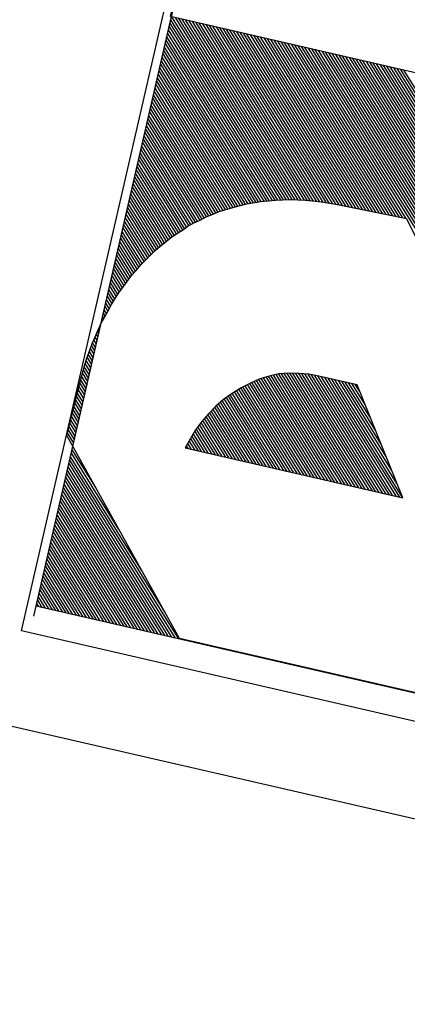
# Model space of a CAD drawing. Extents: x 182038 to 182244, y 1674088 to 1674353.
# Drawn here: x 182216 to 182218, y 1674301 to 1674305 of the extents above; entities that cross this region are included whole.
import ezdxf

# ---------------------------------------------------------------- set-up
doc = ezdxf.new("R2010")
doc.units = 0
doc.header["$LTSCALE"] = 0.125
doc.header["$MEASUREMENT"] = 0
doc.layers.get('0').update_dxf_attribs({"linetype": 'CONTINUOUS'})
doc.layers.add('0312', color=7, linetype='CONTINUOUS')
doc.layers.add('SELO-P02V2', color=7, linetype='CONTINUOUS')

# ---------------------------------------------------------------- blocks, each defined once
blk = doc.blocks.new('REGR')
at = {"color": 60}
for p, q in [((-91.212, 48.778, -1), (-90.082, 49.908, -1)), ((-91.212, 48.814, -1), (-90.118, 49.908, -1)), ((-91.212, 48.851, -1), (-90.155, 49.908, -1)), ((-91.212, 48.888, -1), (-90.192, 49.908, -1)), ((-91.212, 48.925, -1), (-90.229, 49.908, -1)), ((-91.212, 48.961, -1), (-90.265, 49.908, -1)), ((-91.212, 48.998, -1), (-90.302, 49.908, -1)), ((-91.212, 49.035, -1), (-90.339, 49.908, -1)), ((-91.212, 49.072, -1), (-90.376, 49.908, -1)), ((-91.212, 49.108, -1), (-90.412, 49.908, -1)), ((-91.212, 49.145, -1), (-90.449, 49.908, -1)), ((-91.212, 49.182, -1), (-90.486, 49.908, -1)), ((-91.212, 49.219, -1), (-90.523, 49.908, -1)), ((-91.212, 49.255, -1), (-90.559, 49.908, -1)), ((-91.212, 49.292, -1), (-90.596, 49.908, -1)), ((-91.212, 49.329, -1), (-90.633, 49.908, -1)), ((-91.212, 49.366, -1), (-90.67, 49.908, -1)), ((-91.212, 49.403, -1), (-90.706, 49.908, -1)), ((-91.212, 49.439, -1), (-90.743, 49.908, -1)), ((-91.212, 49.476, -1), (-90.78, 49.908, -1)), ((-91.212, 49.513, -1), (-90.817, 49.908, -1)), ((-91.212, 49.55, -1), (-90.853, 49.908, -1)), ((-91.212, 49.586, -1), (-90.89, 49.908, -1)), ((-91.212, 49.623, -1), (-90.927, 49.908, -1)), ((-91.212, 49.66, -1), (-90.964, 49.908, -1)), ((-91.212, 49.697, -1), (-91, 49.908, -1)), ((-91.212, 49.733, -1), (-91.037, 49.908, -1)), ((-91.212, 49.77, -1), (-91.074, 49.908, -1)), ((-91.212, 49.807, -1), (-91.111, 49.908, -1)), ((-91.212, 49.844, -1), (-91.147, 49.908, -1)), ((-91.212, 49.88, -1), (-91.184, 49.908, -1)), ((-91.212, 48.741, -1), (-90.045, 49.908, -1)), ((-91.212, 48.704, -1), (-90.008, 49.908, -1)), ((-91.212, 48.667, -1), (-89.971, 49.908, -1)), ((-91.212, 48.631, -1), (-89.935, 49.908, -1)), ((-91.212, 48.594, -1), (-89.898, 49.908, -1)), ((-91.212, 48.557, -1), (-89.861, 49.908, -1)), ((-91.212, 48.52, -1), (-89.824, 49.908, -1)), ((-91.212, 48.484, -1), (-89.787, 49.908, -1)), ((-91.212, 48.447, -1), (-89.751, 49.908, -1)), ((-91.212, 48.41, -1), (-89.714, 49.908, -1)), ((-91.212, 48.373, -1), (-89.677, 49.908, -1)), ((-90.977, 48.571, -1), (-89.64, 49.908, -1)), ((-90.605, 48.907, -1), (-89.604, 49.908, -1)), ((-90.233, 49.242, -1), (-89.567, 49.908, -1)), ((-89.861, 49.578, -1), (-89.53, 49.908, -1)), ((-89.493, 49.908, -1), (-89.488, 49.913, -1)), ((-89.457, 49.908, -1), (-89.368, 49.997, -1)), ((-89.42, 49.908, -1), (-89.332, 49.996, -1)), ((-89.383, 49.908, -1), (-89.296, 49.996, -1)), ((-89.346, 49.908, -1), (-89.259, 49.995, -1)), ((-89.31, 49.908, -1), (-89.223, 49.995, -1)), ((-89.273, 49.908, -1), (-89.187, 49.994, -1)), ((-89.236, 49.908, -1), (-89.151, 49.993, -1)), ((-89.199, 49.908, -1), (-89.115, 49.993, -1)), ((-89.163, 49.908, -1), (-89.079, 49.992, -1)), ((-89.126, 49.908, -1), (-89.043, 49.991, -1)), ((-89.089, 49.908, -1), (-89.006, 49.991, -1)), ((-89.052, 49.908, -1), (-88.97, 49.99, -1)), ((-89.016, 49.908, -1), (-88.934, 49.99, -1)), ((-88.979, 49.908, -1), (-88.898, 49.989, -1)), ((-88.942, 49.908, -1), (-88.862, 49.988, -1)), ((-88.905, 49.908, -1), (-88.826, 49.988, -1)), ((-88.869, 49.908, -1), (-88.79, 49.987, -1)), ((-88.832, 49.908, -1), (-88.755, 49.985, -1)), ((-88.795, 49.908, -1), (-88.72, 49.984, -1)), ((-88.758, 49.908, -1), (-88.685, 49.981, -1)), ((-88.722, 49.908, -1), (-88.651, 49.979, -1)), ((-88.685, 49.908, -1), (-88.617, 49.976, -1)), ((-88.648, 49.908, -1), (-88.582, 49.974, -1)), ((-88.611, 49.908, -1), (-88.547, 49.972, -1)), ((-88.575, 49.908, -1), (-88.515, 49.967, -1)), ((-88.538, 49.908, -1), (-88.484, 49.962, -1)), ((-88.501, 49.908, -1), (-88.451, 49.958, -1)), ((-88.464, 49.908, -1), (-88.418, 49.954, -1)), ((-88.428, 49.908, -1), (-88.386, 49.95, -1)), ((-88.391, 49.908, -1), (-88.354, 49.945, -1)), ((-88.354, 49.908, -1), (-88.323, 49.939, -1)), ((-88.317, 49.908, -1), (-88.292, 49.934, -1)), ((-88.281, 49.908, -1), (-88.261, 49.928, -1)), ((-88.244, 49.908, -1), (-88.23, 49.922, -1)), ((-88.207, 49.908, -1), (-88.2, 49.915, -1)), ((-88.17, 49.908, -1), (-88.17, 49.908, -1)), ((-88.141, 49.9, -1), (-88.134, 49.908, -1)), ((-88.113, 49.892, -1), (-88.097, 49.908, -1)), ((-88.084, 49.884, -1), (-88.06, 49.908, -1)), ((-88.056, 49.876, -1), (-88.023, 49.908, -1)), ((-88.027, 49.867, -1), (-87.987, 49.908, -1)), ((-87.999, 49.859, -1), (-87.95, 49.908, -1)), ((-87.97, 49.851, -1), (-87.913, 49.908, -1)), ((-87.942, 49.842, -1), (-87.876, 49.908, -1)), ((-87.915, 49.833, -1), (-87.84, 49.908, -1)), ((-87.887, 49.824, -1), (-87.803, 49.908, -1)), ((-87.86, 49.814, -1), (-87.766, 49.908, -1)), ((-87.833, 49.805, -1), (-87.729, 49.908, -1)), ((-87.807, 49.794, -1), (-87.693, 49.908, -1)), ((-87.781, 49.783, -1), (-87.656, 49.908, -1)), ((-87.756, 49.772, -1), (-87.619, 49.908, -1)), ((-87.73, 49.761, -1), (-87.582, 49.908, -1)), ((-87.704, 49.75, -1), (-87.546, 49.908, -1)), ((-87.677, 49.74, -1), (-87.509, 49.908, -1)), ((-87.652, 49.728, -1), (-87.472, 49.908, -1)), ((-87.627, 49.717, -1), (-87.435, 49.908, -1)), ((-87.602, 49.705, -1), (-87.399, 49.908, -1)), ((-87.578, 49.692, -1), (-87.362, 49.908, -1)), ((-87.553, 49.68, -1), (-87.325, 49.908, -1)), ((-87.529, 49.667, -1), (-87.288, 49.908, -1)), ((-87.505, 49.655, -1), (-87.252, 49.908, -1)), ((-87.481, 49.642, -1), (-87.215, 49.908, -1)), ((-87.458, 49.628, -1), (-87.178, 49.908, -1)), ((-87.436, 49.614, -1), (-87.141, 49.908, -1)), ((-87.413, 49.6, -1), (-87.105, 49.908, -1)), ((-87.39, 49.586, -1), (-87.068, 49.908, -1)), ((-87.367, 49.572, -1), (-87.031, 49.908, -1)), ((-87.344, 49.558, -1), (-86.994, 49.908, -1)), ((-87.322, 49.544, -1), (-86.958, 49.908, -1)), ((-87.3, 49.529, -1), (-86.921, 49.908, -1)), ((-87.278, 49.514, -1), (-86.884, 49.908, -1)), ((-87.257, 49.499, -1), (-86.847, 49.908, -1)), ((-87.235, 49.483, -1), (-86.811, 49.908, -1)), ((-87.215, 49.467, -1), (-86.774, 49.908, -1)), ((-87.195, 49.45, -1), (-86.737, 49.908, -1)), ((-87.175, 49.434, -1), (-86.7, 49.908, -1)), ((-87.154, 49.418, -1), (-86.664, 49.908, -1)), ((-87.133, 49.402, -1), (-86.627, 49.908, -1)), ((-87.114, 49.385, -1), (-86.59, 49.908, -1)), ((-87.094, 49.367, -1), (-86.553, 49.908, -1)), ((-87.075, 49.349, -1), (-86.517, 49.908, -1)), ((-87.057, 49.331, -1), (-86.48, 49.908, -1)), ((-87.039, 49.312, -1), (-86.443, 49.908, -1)), ((-87.021, 49.293, -1), (-86.406, 49.908, -1)), ((-87.001, 49.277, -1), (-86.37, 49.908, -1)), ((-86.981, 49.26, -1), (-86.333, 49.908, -1)), ((-86.962, 49.242, -1), (-86.296, 49.908, -1)), ((-86.945, 49.222, -1), (-86.259, 49.908, -1)), ((-86.928, 49.203, -1), (-86.223, 49.908, -1)), ((-86.912, 49.182, -1), (-86.186, 49.908, -1)), ((-86.896, 49.161, -1), (-86.149, 49.908, -1)), ((-86.881, 49.139, -1), (-86.112, 49.908, -1)), ((-86.864, 49.12, -1), (-86.076, 49.908, -1)), ((-86.846, 49.101, -1), (-86.039, 49.908, -1)), ((-86.829, 49.081, -1), (-86.002, 49.908, -1)), ((-86.815, 49.059, -1), (-85.965, 49.908, -1)), ((-86.8, 49.036, -1), (-85.929, 49.908, -1)), ((-86.786, 49.014, -1), (-85.892, 49.908, -1)), ((-86.77, 48.993, -1), (-85.855, 49.908, -1)), ((-86.755, 48.971, -1), (-85.818, 49.908, -1)), ((-86.741, 48.949, -1), (-85.782, 49.908, -1)), ((-86.727, 48.926, -1), (-85.745, 49.908, -1)), ((-86.713, 48.903, -1), (-85.708, 49.908, -1)), ((-86.7, 48.88, -1), (-85.671, 49.908, -1)), ((-86.686, 48.857, -1), (-85.635, 49.908, -1)), ((-86.672, 48.833, -1), (-85.598, 49.908, -1)), ((-86.66, 48.809, -1), (-85.561, 49.908, -1)), ((-86.648, 48.784, -1), (-85.524, 49.908, -1)), ((-86.636, 48.76, -1), (-85.488, 49.908, -1)), ((-86.623, 48.735, -1), (-85.451, 49.908, -1)), ((-86.611, 48.711, -1), (-85.414, 49.908, -1)), ((-86.6, 48.686, -1), (-85.377, 49.908, -1)), ((-86.589, 48.66, -1), (-85.341, 49.908, -1)), ((-86.578, 48.634, -1), (-85.304, 49.908, -1)), ((-86.567, 48.608, -1), (-85.267, 49.908, -1)), ((-86.556, 48.583, -1), (-85.23, 49.908, -1)), ((-86.545, 48.556, -1), (-85.194, 49.908, -1)), ((-86.536, 48.529, -1), (-85.157, 49.908, -1)), ((-86.527, 48.501, -1), (-85.12, 49.908, -1)), ((-86.518, 48.473, -1), (-85.083, 49.908, -1)), ((-86.509, 48.445, -1), (-85.047, 49.908, -1)), ((-86.5, 48.418, -1), (-85.01, 49.908, -1)), ((-86.492, 48.389, -1), (-84.973, 49.908, -1)), ((-86.484, 48.36, -1), (-84.936, 49.908, -1)), ((-86.476, 48.332, -1), (-84.899, 49.908, -1)), ((-86.468, 48.303, -1), (-84.867, 49.904, -1)), ((-86.46, 48.274, -1), (-84.867, 49.867, -1)), ((-86.453, 48.244, -1), (-84.867, 49.831, -1)), ((-86.448, 48.212, -1), (-84.867, 49.794, -1)), ((-86.443, 48.181, -1), (-84.867, 49.757, -1)), ((-86.437, 48.15, -1), (-84.867, 49.72, -1)), ((-86.432, 48.118, -1), (-84.867, 49.684, -1)), ((-86.428, 48.086, -1), (-84.867, 49.647, -1)), ((-86.424, 48.053, -1), (-84.867, 49.61, -1)), ((-86.42, 48.021, -1), (-84.867, 49.573, -1)), ((-86.416, 47.988, -1), (-84.867, 49.537, -1)), ((-86.412, 47.955, -1), (-84.867, 49.5, -1)), ((-86.408, 47.921, -1), (-84.867, 49.463, -1)), ((-86.406, 47.887, -1), (-84.867, 49.426, -1)), ((-86.404, 47.852, -1), (-84.867, 49.39, -1)), ((-86.402, 47.818, -1), (-84.867, 49.353, -1)), ((-86.4, 47.783, -1), (-84.867, 49.316, -1)), ((-86.398, 47.748, -1), (-84.867, 49.279, -1)), ((-86.397, 47.712, -1), (-84.867, 49.243, -1)), ((-86.396, 47.676, -1), (-84.867, 49.206, -1)), ((-86.395, 47.64, -1), (-84.867, 49.169, -1)), ((-86.394, 47.605, -1), (-84.867, 49.132, -1)), ((-86.393, 47.569, -1), (-84.867, 49.096, -1)), ((-86.392, 47.533, -1), (-84.867, 49.059, -1)), ((-86.391, 47.497, -1), (-84.867, 49.022, -1)), ((-86.39, 47.462, -1), (-84.867, 48.985, -1)), ((-86.389, 47.426, -1), (-84.867, 48.949, -1)), ((-86.388, 47.39, -1), (-84.867, 48.912, -1)), ((-86.387, 47.354, -1), (-84.867, 48.875, -1)), ((-86.386, 47.319, -1), (-84.867, 48.838, -1)), ((-86.385, 47.283, -1), (-84.867, 48.802, -1)), ((-86.384, 47.247, -1), (-84.867, 48.765, -1)), ((-89.245, 48.723, -1), (-89.219, 48.749, -1)), ((-89.245, 48.686, -1), (-89.191, 48.741, -1)), ((-89.245, 48.65, -1), (-89.162, 48.733, -1)), ((-89.245, 48.613, -1), (-89.133, 48.725, -1)), ((-89.245, 48.576, -1), (-89.105, 48.716, -1)), ((-89.245, 48.539, -1), (-89.077, 48.707, -1)), ((-89.245, 48.503, -1), (-89.049, 48.698, -1)), ((-89.245, 48.466, -1), (-89.023, 48.688, -1)), ((-89.245, 48.429, -1), (-88.998, 48.676, -1)), ((-89.245, 48.392, -1), (-88.973, 48.664, -1)), ((-86.383, 47.211, -1), (-84.867, 48.728, -1)), ((-86.382, 47.176, -1), (-84.867, 48.691, -1)), ((-89.245, 48.356, -1), (-88.948, 48.652, -1)), ((-89.245, 48.319, -1), (-88.924, 48.64, -1)), ((-89.245, 48.282, -1), (-88.899, 48.628, -1)), ((-89.245, 48.245, -1), (-88.875, 48.616, -1)), ((-89.245, 48.209, -1), (-88.85, 48.604, -1)), ((-89.245, 48.172, -1), (-88.827, 48.59, -1)), ((-89.245, 48.135, -1), (-88.804, 48.576, -1)), ((-89.245, 48.098, -1), (-88.781, 48.563, -1)), ((-86.381, 47.14, -1), (-84.867, 48.654, -1)), ((-86.38, 47.104, -1), (-84.867, 48.618, -1)), ((-86.379, 47.068, -1), (-84.867, 48.581, -1)), ((-89.245, 48.062, -1), (-88.758, 48.549, -1)), ((-89.245, 48.025, -1), (-88.736, 48.534, -1)), ((-89.245, 47.988, -1), (-88.715, 48.518, -1)), ((-89.245, 47.951, -1), (-88.694, 48.502, -1)), ((-89.245, 47.915, -1), (-88.673, 48.487, -1)), ((-89.245, 47.878, -1), (-88.653, 48.47, -1)), ((-89.245, 47.841, -1), (-88.633, 48.453, -1)), ((-87.352, 46.022, -1), (-84.867, 48.507, -1)), ((-87.329, 46.008, -1), (-84.867, 48.471, -1)), ((-86.378, 47.033, -1), (-84.867, 48.544, -1)), ((-89.245, 47.804, -1), (-88.613, 48.436, -1)), ((-89.245, 47.768, -1), (-88.594, 48.419, -1)), ((-89.245, 47.731, -1), (-88.574, 48.402, -1)), ((-89.245, 47.694, -1), (-88.556, 48.383, -1)), ((-89.245, 47.657, -1), (-88.538, 48.365, -1)), ((-87.306, 45.994, -1), (-84.867, 48.434, -1)), ((-87.283, 45.981, -1), (-84.867, 48.397, -1)), ((-87.261, 45.966, -1), (-84.867, 48.36, -1)), ((-91.212, 48.337, -1), (-91.206, 48.343, -1)), ((-91.212, 48.3, -1), (-91.206, 48.306, -1)), ((-91.212, 48.263, -1), (-91.206, 48.269, -1)), ((-89.245, 47.621, -1), (-88.519, 48.346, -1)), ((-89.245, 47.584, -1), (-88.501, 48.328, -1)), ((-89.245, 47.547, -1), (-88.484, 48.308, -1)), ((-89.245, 47.51, -1), (-88.468, 48.288, -1)), ((-89.245, 47.474, -1), (-88.451, 48.267, -1)), ((-89.245, 47.437, -1), (-88.435, 48.247, -1)), ((-87.239, 45.952, -1), (-84.867, 48.324, -1)), ((-87.216, 45.937, -1), (-84.867, 48.287, -1)), ((-87.194, 45.923, -1), (-84.867, 48.25, -1)), ((-91.212, 48.226, -1), (-91.206, 48.233, -1)), ((-91.212, 48.19, -1), (-91.206, 48.196, -1)), ((-91.212, 48.153, -1), (-91.206, 48.159, -1)), ((-89.245, 47.4, -1), (-88.419, 48.227, -1)), ((-89.245, 47.363, -1), (-88.403, 48.206, -1)), ((-89.245, 47.327, -1), (-88.387, 48.185, -1)), ((-89.245, 47.29, -1), (-88.371, 48.164, -1)), ((-87.173, 45.907, -1), (-84.867, 48.213, -1)), ((-87.152, 45.891, -1), (-84.867, 48.177, -1)), ((-91.212, 48.116, -1), (-91.206, 48.122, -1)), ((-91.212, 48.079, -1), (-91.206, 48.086, -1)), ((-91.212, 48.043, -1), (-91.206, 48.049, -1)), ((-89.245, 47.253, -1), (-88.356, 48.142, -1)), ((-89.245, 47.216, -1), (-88.343, 48.119, -1)), ((-89.245, 47.18, -1), (-88.329, 48.095, -1)), ((-89.245, 47.143, -1), (-88.316, 48.072, -1)), ((-89.245, 47.106, -1), (-88.304, 48.047, -1)), ((-87.131, 45.876, -1), (-84.867, 48.14, -1)), ((-87.11, 45.86, -1), (-84.867, 48.103, -1)), ((-87.09, 45.844, -1), (-84.867, 48.066, -1)), ((-91.212, 48.006, -1), (-91.206, 48.012, -1)), ((-91.212, 47.969, -1), (-91.206, 47.975, -1)), ((-91.212, 47.932, -1), (-91.206, 47.939, -1)), ((-89.245, 47.069, -1), (-88.292, 48.022, -1)), ((-89.245, 47.033, -1), (-88.28, 47.997, -1)), ((-89.245, 46.996, -1), (-88.269, 47.972, -1)), ((-89.245, 46.959, -1), (-88.26, 47.944, -1)), ((-87.069, 45.827, -1), (-84.867, 48.03, -1)), ((-87.049, 45.81, -1), (-84.867, 47.993, -1)), ((-87.03, 45.793, -1), (-84.867, 47.956, -1)), ((-91.212, 47.896, -1), (-91.206, 47.902, -1)), ((-91.212, 47.859, -1), (-91.206, 47.865, -1)), ((-89.245, 46.922, -1), (-88.251, 47.916, -1)), ((-89.245, 46.886, -1), (-88.243, 47.888, -1)), ((-89.245, 46.849, -1), (-88.235, 47.859, -1)), ((-87.011, 45.775, -1), (-84.867, 47.919, -1)), ((-86.992, 45.757, -1), (-84.867, 47.883, -1)), ((-86.973, 45.74, -1), (-84.867, 47.846, -1)), ((-91.212, 47.822, -1), (-91.206, 47.828, -1)), ((-91.212, 47.785, -1), (-91.206, 47.792, -1)), ((-91.212, 47.749, -1), (-91.206, 47.755, -1)), ((-89.245, 46.812, -1), (-88.229, 47.829, -1)), ((-89.245, 46.775, -1), (-88.222, 47.798, -1)), ((-89.245, 46.739, -1), (-88.216, 47.768, -1)), ((-89.245, 46.702, -1), (-88.211, 47.736, -1)), ((-86.954, 45.722, -1), (-84.867, 47.809, -1)), ((-86.934, 45.705, -1), (-84.867, 47.772, -1)), ((-86.916, 45.686, -1), (-84.867, 47.736, -1)), ((-91.212, 47.712, -1), (-91.206, 47.718, -1)), ((-91.212, 47.675, -1), (-91.206, 47.681, -1)), ((-91.212, 47.638, -1), (-91.206, 47.645, -1)), ((-89.245, 46.665, -1), (-88.206, 47.704, -1)), ((-89.245, 46.628, -1), (-88.201, 47.672, -1)), ((-89.245, 46.591, -1), (-88.198, 47.638, -1)), ((-86.899, 45.667, -1), (-84.867, 47.699, -1)), ((-86.881, 45.648, -1), (-84.867, 47.662, -1)), ((-91.212, 47.602, -1), (-91.206, 47.608, -1)), ((-91.212, 47.565, -1), (-91.206, 47.571, -1)), ((-91.212, 47.528, -1), (-91.206, 47.534, -1)), ((-89.245, 46.555, -1), (-88.197, 47.603, -1)), ((-89.245, 46.518, -1), (-88.196, 47.567, -1)), ((-89.245, 46.481, -1), (-88.195, 47.531, -1)), ((-86.863, 45.629, -1), (-84.867, 47.625, -1)), ((-86.845, 45.611, -1), (-84.867, 47.589, -1)), ((-86.827, 45.592, -1), (-84.867, 47.552, -1)), ((-91.212, 47.491, -1), (-91.206, 47.498, -1)), ((-91.212, 47.455, -1), (-91.206, 47.461, -1)), ((-91.212, 47.418, -1), (-91.206, 47.424, -1)), ((-89.245, 46.444, -1), (-88.195, 47.494, -1)), ((-89.234, 46.419, -1), (-88.195, 47.458, -1)), ((-89.111, 46.505, -1), (-88.195, 47.421, -1)), ((-86.809, 45.573, -1), (-84.867, 47.515, -1)), ((-86.792, 45.553, -1), (-84.867, 47.478, -1)), ((-86.775, 45.533, -1), (-84.867, 47.442, -1)), ((-91.212, 47.381, -1), (-91.206, 47.387, -1)), ((-91.212, 47.344, -1), (-91.206, 47.351, -1)), ((-88.989, 46.59, -1), (-88.195, 47.384, -1)), ((-88.867, 46.675, -1), (-88.195, 47.347, -1)), ((-86.759, 45.513, -1), (-84.867, 47.405, -1)), ((-91.212, 47.308, -1), (-91.206, 47.314, -1)), ((-91.212, 47.271, -1), (-91.206, 47.277, -1)), ((-91.212, 47.234, -1), (-91.206, 47.24, -1)), ((-88.745, 46.761, -1), (-88.195, 47.311, -1)), ((-88.623, 46.846, -1), (-88.195, 47.274, -1)), ((-88.501, 46.931, -1), (-88.195, 47.237, -1)), ((-91.212, 47.197, -1), (-91.206, 47.204, -1)), ((-91.212, 47.161, -1), (-91.206, 47.167, -1)), ((-91.212, 47.124, -1), (-91.206, 47.13, -1)), ((-88.379, 47.017, -1), (-88.195, 47.2, -1)), ((-88.257, 47.102, -1), (-88.195, 47.164, -1)), ((-91.212, 47.087, -1), (-91.206, 47.093, -1)), ((-91.212, 47.05, -1), (-91.206, 47.057, -1)), ((-91.212, 47.014, -1), (-91.206, 47.02, -1)), ((-91.212, 46.977, -1), (-91.206, 46.983, -1)), ((-91.212, 46.94, -1), (-91.206, 46.946, -1)), ((-91.212, 46.903, -1), (-91.206, 46.91, -1)), ((-91.212, 46.867, -1), (-91.206, 46.873, -1)), ((-91.212, 46.83, -1), (-91.206, 46.836, -1)), ((-91.212, 46.793, -1), (-91.206, 46.799, -1)), ((-91.212, 46.756, -1), (-91.206, 46.763, -1)), ((-91.212, 46.72, -1), (-91.206, 46.726, -1)), ((-91.212, 46.683, -1), (-91.206, 46.689, -1)), ((-91.212, 46.646, -1), (-91.206, 46.652, -1)), ((-91.212, 46.609, -1), (-91.206, 46.616, -1)), ((-91.212, 46.573, -1), (-91.206, 46.579, -1)), ((-91.212, 46.536, -1), (-91.206, 46.542, -1)), ((-91.212, 46.499, -1), (-91.206, 46.505, -1)), ((-91.212, 46.462, -1), (-91.206, 46.469, -1)), ((-91.212, 46.426, -1), (-91.206, 46.432, -1)), ((-91.212, 46.389, -1), (-91.206, 46.395, -1)), ((-91.212, 46.352, -1), (-91.206, 46.358, -1)), ((-91.212, 46.315, -1), (-91.206, 46.322, -1)), ((-91.212, 46.279, -1), (-91.206, 46.285, -1)), ((-91.212, 46.242, -1), (-91.206, 46.248, -1)), ((-91.212, 46.205, -1), (-91.206, 46.211, -1)), ((-91.212, 46.168, -1), (-91.206, 46.175, -1)), ((-91.212, 46.132, -1), (-91.206, 46.138, -1)), ((-91.212, 46.095, -1), (-91.206, 46.101, -1)), ((-91.212, 46.058, -1), (-91.206, 46.064, -1)), ((-91.212, 46.021, -1), (-91.206, 46.028, -1)), ((-91.212, 45.985, -1), (-91.206, 45.991, -1)), ((-91.212, 45.948, -1), (-91.206, 45.954, -1)), ((-91.212, 45.911, -1), (-91.206, 45.917, -1))]:
    blk.add_line(p, q, dxfattribs=at)
at = {"layer": 'SELO-P02V2'}
for p, q in [((-91.5, 50), (-23.453, 50)), ((-91.5, 40), (-91.5, 50)), ((-91.322, 49.91), (-57.665, 49.91))]:
    blk.add_line(p, q, dxfattribs=at)
at = {"layer": 'SELO-P02V2', "color": 7, "linetype": 'CONTINUOUS'}
blk.add_lwpolyline([(-57.767, 41.361), (-91.212, 41.361), (-91.212, 49.908), (-57.767, 49.908), (-57.767, 41.361)], dxfattribs=at)
at = {"layer": 'SELO-P02V2', "color": 7, "linetype": 'CONTINUOUS', "elevation": 0.416}
for points in [[(-91.206, 41.334), (-91.206, 48.365), (-89.395, 49.997), (-88.786, 49.987), (-88.707, 49.983), (-88.628, 49.977), (-88.549, 49.973), (-88.47, 49.96), (-88.395, 49.952), (-88.322, 49.939), (-88.243, 49.925), (-88.168, 49.908), (-88.095, 49.887), (-88.025, 49.867), (-87.952, 49.846), (-87.883, 49.823), (-87.815, 49.798), (-87.74, 49.765), (-87.678, 49.74), (-87.609, 49.709), (-87.545, 49.675), (-87.476, 49.64), (-87.418, 49.602), (-87.355, 49.565), (-87.297, 49.528), (-87.239, 49.486), (-87.181, 49.438), (-87.127, 49.397), (-87.075, 49.349), (-87.023, 49.295), (-86.969, 49.249), (-86.921, 49.195), (-86.879, 49.137), (-86.831, 49.085), (-86.79, 49.02), (-86.748, 48.962), (-86.673, 48.835), (-86.605, 48.698), (-86.547, 48.561), (-86.499, 48.413), (-86.457, 48.266), (-86.43, 48.108), (-86.409, 47.937), (-86.399, 47.769), (-86.378, 47.029), (-87.507, 46.11)], [(-84.867, 41.334), (-84.867, 49.918), (-83.029, 49.918), (-83.029, 41.341), (-84.867, 41.334)], [(-89.245, 48.756), (-89.245, 46.411), (-88.195, 47.145), (-88.195, 47.557), (-88.199, 47.663), (-88.216, 47.769), (-88.237, 47.869), (-88.268, 47.97), (-88.312, 48.064), (-88.364, 48.155), (-88.428, 48.239), (-88.497, 48.324), (-88.576, 48.403), (-88.659, 48.476), (-88.744, 48.54), (-88.84, 48.598), (-88.935, 48.646), (-89.035, 48.694), (-89.135, 48.725), (-89.245, 48.756)]]:
    blk.add_lwpolyline(points, dxfattribs=at)

msp = doc.modelspace()

# ---------------------------------------------------------------- linework, layer by layer
at = {"layer": 'SELO-P02V2'}
msp.add_line((182235.8717, 1674297.4071), (182177.9799, 1674310.7072), dxfattribs=at)

# ---------------------------------------------------------------- block references
at = {"layer": '0312', "linetype": 'CONTINUOUS', "xscale": 0.4, "yscale": 0.4, "zscale": 0.4, "rotation": 77.06138794864987}
msp.add_blockref('REGR', (182244.1563, 1674333.4677), dxfattribs=at)

doc.saveas('drawing.dxf')
